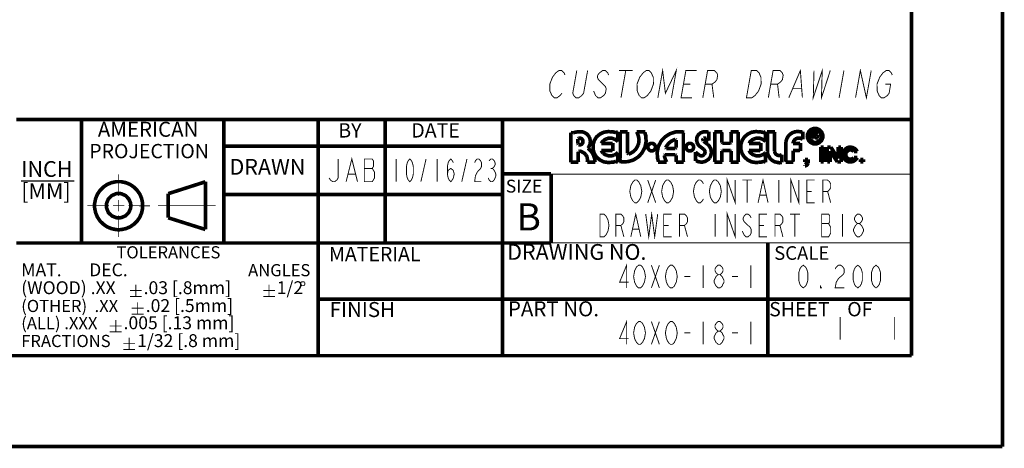
# Model space of a CAD drawing. Units: millimetres. Extents: x 0 to 432, y 0 to 280.
# Drawn here: x 294 to 432, y 0 to 60 of the extents above; entities that cross this region are included whole.
import ezdxf

# ---------------------------------------------------------------- set-up
doc = ezdxf.new("R2010")
doc.units = ezdxf.units.MM
doc.layers.add('P', color=7, linetype='Continuous')
doc.layers.add('T', color=7, linetype='Continuous')

msp = doc.modelspace()

# ---------------------------------------------------------------- linework, layer by layer
at = {"layer": 'P'}
for points, const_width in [([(431.8, 279.4), (431.8, 0)], 0.508), ([(419.1, 266.7), (419.1, 12.7)], 0.508), ([(370.24, 49.389), (369.993, 49.071), (369.552, 48.754), (369.164, 48.754), (368.847, 49.071), (368.706, 49.389), (368.565, 49.706), (368.547, 50.659), (368.917, 51.611), (369.147, 51.929), (369.394, 52.246), (369.835, 52.564), (370.223, 52.564), (370.54, 52.246), (370.681, 51.929)], 0.127), ([(373.839, 52.564), (373.274, 49.389), (373.027, 49.071), (372.604, 48.754), (372.216, 48.754), (371.898, 49.071), (371.757, 49.389), (372.322, 52.564)], 0.127), ([(376.767, 51.929), (376.643, 52.246), (376.308, 52.564), (375.938, 52.564), (375.497, 52.246), (375.25, 51.929), (375.197, 51.611), (375.338, 51.294), (375.655, 50.976), (375.973, 50.659), (376.308, 50.341), (376.432, 50.024), (376.326, 49.389), (376.079, 49.071), (375.638, 48.754), (375.267, 48.754), (374.932, 49.071), (374.809, 49.389), (374.668, 49.706)], 0.127), ([(378.213, 52.564), (380.118, 52.564)], 0.127), ([(379.166, 52.564), (378.495, 48.754)], 0.127), ([(382.429, 49.389), (382.182, 49.071), (381.741, 48.754), (381.353, 48.754), (381.035, 49.071), (380.894, 49.389), (380.771, 49.706), (380.735, 50.659), (381.106, 51.611), (381.353, 51.929), (381.6, 52.246), (382.023, 52.564), (382.411, 52.564), (382.729, 52.246), (382.87, 51.929), (383.011, 51.611), (383.028, 50.659), (382.676, 49.706), (382.429, 49.389)], 0.127), ([(383.646, 48.754), (384.316, 52.564), (384.704, 49.389), (386.221, 52.564), (385.551, 48.754)], 0.127), ([(388.408, 48.754), (386.891, 48.754), (387.562, 52.564), (389.079, 52.564)], 0.127), ([(389.925, 48.754), (390.596, 52.564), (391.548, 52.564), (391.883, 52.246), (392.007, 51.929), (391.901, 51.294), (391.654, 50.976), (391.213, 50.659), (390.26, 50.659)], 0.127), ([(396.699, 52.564), (397.457, 52.564), (397.792, 52.246), (397.916, 51.929), (398.057, 51.611), (398.074, 50.659), (397.722, 49.706), (397.475, 49.389), (397.228, 49.071), (396.787, 48.754), (396.028, 48.754), (396.699, 52.564)], 0.127), ([(399.08, 48.754), (399.75, 52.564), (400.703, 52.564), (401.02, 52.246), (401.161, 51.929), (401.055, 51.294), (400.808, 50.976), (400.368, 50.659), (399.415, 50.659)], 0.127), ([(401.937, 48.754), (403.56, 52.564), (403.842, 48.754)], 0.127), ([(405.465, 52.564), (405.359, 48.754), (406.612, 52.564), (406.506, 48.754), (407.741, 52.564)], 0.127), ([(409.646, 52.564), (408.975, 48.754)], 0.127), ([(411.268, 48.754), (411.939, 52.564), (412.785, 48.754), (413.456, 52.564)], 0.127), ([(415.413, 50.659), (416.172, 50.659), (415.96, 49.389), (415.713, 49.071), (415.272, 48.754), (414.884, 48.754), (414.567, 49.071), (414.426, 49.389), (414.285, 49.706), (414.267, 50.659), (414.637, 51.611), (414.867, 51.929), (415.114, 52.246), (415.555, 52.564), (415.943, 52.564), (416.26, 52.246), (416.401, 51.929)], 0.127), ([(387.227, 50.659), (388.179, 50.659)], 0.127), ([(391.213, 50.659), (391.46, 48.754)], 0.127), ([(400.368, 50.659), (400.597, 48.754)], 0.127), ([(402.537, 50.024), (403.684, 50.024)], 0.127), ([(419.1, 45.738), (294.023, 45.738)], 0.508), ([(303.107, 28.452), (303.107, 45.738)], 0.508), ([(323.021, 28.452), (323.021, 45.738)], 0.508), ([(336.197, 12.7), (336.197, 45.738)], 0.508), ([(345.563, 28.452), (345.563, 45.738)], 0.508), ([(361.95, 45.738), (361.95, 12.7)], 0.508), ([(371.793, 43.833), (371.475, 43.886)], 0.508), ([(371.475, 43.886), (371.475, 39.74)], 0.508), ([(372.798, 44.009), (372.533, 44.009), (372.039, 43.921), (371.793, 43.833)], 0.508), ([(372.798, 44.009), (373.01, 44.009), (373.38, 43.903), (373.733, 43.692), (373.997, 43.392), (374.086, 43.215)], 0.508), ([(377.014, 44.009), (376.696, 44.027), (376.096, 43.938), (375.55, 43.674), (375.091, 43.286), (374.915, 43.021), (374.756, 42.757), (374.597, 42.175), (374.597, 41.575), (374.756, 40.975), (374.915, 40.711), (375.091, 40.464), (375.55, 40.058), (376.096, 39.793), (376.696, 39.705), (377.014, 39.723)], 0.508), ([(377.807, 43.886), (377.419, 43.974), (377.014, 44.009)], 0.508), ([(378.072, 44.009), (377.807, 43.886)], 0.508), ([(378.072, 42.633), (378.072, 44.009)], 0.508), ([(379.448, 43.991), (378.372, 43.991)], 0.508), ([(378.372, 43.991), (378.407, 43.85)], 0.508), ([(378.407, 43.85), (378.407, 40.305)], 0.508), ([(379.413, 43.85), (379.448, 43.991)], 0.508), ([(379.413, 40.993), (379.413, 43.85)], 0.508), ([(381.917, 43.991), (380.665, 43.991)], 0.508), ([(380.665, 43.991), (380.788, 43.78), (380.947, 43.339), (381.018, 42.863), (380.965, 42.386), (380.894, 42.157)], 0.508), ([(381.847, 43.815), (381.97, 43.427), (382.005, 42.616), (381.847, 41.839), (381.476, 41.116), (381.212, 40.799)], 0.508), ([(381.847, 43.815), (381.917, 43.991)], 0.508), ([(387.332, 43.938), (386.927, 44.009), (386.115, 43.974), (385.339, 43.727), (384.651, 43.286), (384.351, 42.986), (384.087, 42.668), (383.716, 41.945), (383.558, 41.152), (383.593, 40.34), (383.716, 39.934)], 0.508), ([(387.209, 43.833), (387.332, 43.938)], 0.508), ([(387.209, 39.864), (387.209, 43.833)], 0.508), ([(390.596, 43.956), (390.384, 44.009), (389.996, 43.991), (389.625, 43.85), (389.308, 43.586), (389.202, 43.409), (389.114, 43.233), (389.061, 42.827), (389.149, 42.439), (389.343, 42.104), (389.502, 41.963)], 0.508), ([(390.772, 44.009), (390.596, 43.956)], 0.508), ([(390.772, 42.757), (390.772, 44.009)], 0.508), ([(391.548, 44.009), (392.642, 44.009)], 0.508), ([(391.601, 43.903), (391.548, 44.009)], 0.508), ([(391.601, 39.864), (391.601, 43.903)], 0.508), ([(392.642, 44.009), (392.589, 43.903)], 0.508), ([(392.589, 43.903), (392.589, 42.457)], 0.508), ([(393.841, 44.009), (394.917, 44.009)], 0.508), ([(393.876, 43.903), (393.841, 44.009)], 0.508), ([(393.876, 42.457), (393.876, 43.903)], 0.508), ([(394.917, 44.009), (394.882, 43.903)], 0.508), ([(394.882, 43.903), (394.882, 39.864)], 0.508), ([(397.651, 44.009), (397.351, 44.027), (396.752, 43.938), (396.205, 43.674), (395.746, 43.286), (395.57, 43.021), (395.411, 42.757), (395.235, 42.175), (395.235, 41.575), (395.411, 40.975), (395.57, 40.711), (395.746, 40.464), (396.205, 40.058), (396.752, 39.793), (397.351, 39.705), (397.651, 39.723)], 0.508), ([(398.463, 43.886), (398.074, 43.974), (397.651, 44.009)], 0.508), ([(398.709, 44.009), (398.463, 43.886)], 0.508), ([(398.709, 42.633), (398.709, 44.009)], 0.508), ([(399.997, 44.009), (398.921, 44.009)], 0.508), ([(398.921, 44.009), (398.956, 43.921)], 0.508), ([(398.956, 43.921), (398.956, 41.204)], 0.508), ([(399.962, 43.886), (399.997, 44.009)], 0.508), ([(399.962, 41.257), (399.962, 43.886)], 0.508), ([(403.701, 43.956), (403.507, 44.009), (403.154, 44.044), (402.784, 43.991), (402.449, 43.868), (402.29, 43.762), (402.131, 43.656), (401.884, 43.409), (401.69, 43.092), (401.567, 42.739), (401.549, 42.563)], 0.508), ([(403.895, 44.027), (403.701, 43.956)], 0.508), ([(403.895, 42.951), (403.895, 44.027)], 0.508), ([(406.7, 43.392), (406.682, 43.603), (406.523, 43.991), (406.224, 44.291), (405.836, 44.45), (405.624, 44.468), (405.395, 44.45), (405.007, 44.291), (404.724, 43.991), (404.548, 43.603), (404.53, 43.392), (404.548, 43.162), (404.724, 42.774), (405.007, 42.492), (405.395, 42.316), (405.624, 42.316), (405.836, 42.316), (406.224, 42.492), (406.523, 42.774), (406.682, 43.162), (406.7, 43.392)], 0.508), ([(406.488, 43.392), (406.471, 43.568), (406.347, 43.886), (406.1, 44.115), (405.8, 44.256), (405.624, 44.256), (405.448, 44.256), (405.13, 44.115), (404.883, 43.886), (404.76, 43.568), (404.742, 43.392), (404.76, 43.215), (404.883, 42.898), (405.13, 42.668), (405.448, 42.527), (405.624, 42.51), (405.8, 42.527), (406.1, 42.668), (406.347, 42.898), (406.471, 43.215), (406.488, 43.392)], 0.508), ([(405.73, 43.833), (405.253, 43.833)], 0.508), ([(405.253, 43.833), (405.253, 43.021)], 0.508), ([(405.73, 43.833), (405.853, 43.797), (405.924, 43.744), (405.977, 43.656)], 0.508), ([(372.463, 42.316), (372.463, 42.968)], 0.508), ([(372.569, 43.109), (372.48, 43.039)], 0.508), ([(372.569, 43.109), (372.657, 43.127), (372.798, 43.109), (372.939, 43.074), (373.045, 42.986), (373.098, 42.915)], 0.508), ([(373.098, 42.915), (373.133, 42.863), (373.186, 42.721), (373.186, 42.563), (373.133, 42.422), (373.098, 42.369)], 0.508), ([(374.086, 43.215), (374.156, 43.021), (374.227, 42.616), (374.156, 42.228), (373.997, 41.857), (373.874, 41.698)], 0.508), ([(376.026, 42.739), (375.867, 42.58), (375.744, 42.369)], 0.508), ([(376.467, 43.004), (376.22, 42.898), (376.026, 42.739)], 0.508), ([(377.508, 43.004), (377.243, 43.092), (376.714, 43.092), (376.467, 43.004)], 0.508), ([(377.366, 42.422), (377.225, 42.369)], 0.508), ([(377.366, 41.31), (377.366, 42.422)], 0.508), ([(377.948, 42.739), (377.737, 42.898), (377.508, 43.004)], 0.508), ([(378.072, 42.633), (378.001, 42.686), (377.948, 42.739)], 0.508), ([(386.115, 42.933), (385.886, 42.863), (385.48, 42.651), (385.128, 42.351), (384.845, 41.981), (384.739, 41.769)], 0.508), ([(386.203, 42.863), (386.115, 42.933)], 0.508), ([(386.203, 41.769), (386.203, 42.863)], 0.508), ([(390.013, 43.039), (389.943, 42.915), (389.961, 42.81), (389.996, 42.721)], 0.508), ([(390.596, 42.263), (390.031, 42.686)], 0.508), ([(390.366, 43.074), (390.225, 43.127), (390.137, 43.127), (390.049, 43.092)], 0.508), ([(390.366, 43.074), (390.772, 42.757)], 0.508), ([(392.589, 42.457), (392.659, 42.386)], 0.508), ([(393.806, 42.386), (393.876, 42.457)], 0.508), ([(396.681, 42.739), (396.505, 42.58), (396.399, 42.369)], 0.508), ([(397.104, 43.004), (396.875, 42.898), (396.681, 42.739)], 0.508), ([(398.163, 43.004), (397.898, 43.092), (397.369, 43.092), (397.104, 43.004)], 0.508), ([(398.022, 42.422), (397.88, 42.369)], 0.508), ([(398.022, 41.31), (398.022, 42.422)], 0.508), ([(398.586, 42.739), (398.392, 42.898), (398.163, 43.004)], 0.508), ([(398.709, 42.633), (398.657, 42.686), (398.586, 42.739)], 0.508), ([(401.549, 42.563), (401.549, 39.882)], 0.508), ([(403.895, 42.951), (403.807, 43.004), (403.595, 43.092), (403.384, 43.127), (403.154, 43.109), (403.049, 43.057), (402.943, 43.021), (402.766, 42.88), (402.625, 42.704), (402.555, 42.492), (402.537, 42.369)], 0.508), ([(403.56, 42.422), (403.437, 42.369)], 0.508), ([(403.56, 41.328), (403.56, 42.422)], 0.508), ([(405.253, 43.021), (405.377, 43.021)], 0.508), ([(405.73, 43.692), (405.377, 43.692)], 0.508), ([(405.377, 43.692), (405.377, 43.427)], 0.508), ([(405.377, 43.427), (405.73, 43.427)], 0.508), ([(405.377, 43.303), (405.659, 43.303)], 0.508), ([(405.377, 43.021), (405.377, 43.303)], 0.508), ([(405.659, 43.303), (405.836, 43.021)], 0.508), ([(405.73, 43.692), (405.783, 43.674), (405.836, 43.586)], 0.508), ([(405.836, 43.568), (405.818, 43.498), (405.747, 43.445)], 0.508), ([(405.994, 43.021), (405.8, 43.321)], 0.508), ([(405.836, 43.021), (405.994, 43.021)], 0.508), ([(405.994, 43.621), (405.977, 43.48), (405.924, 43.392), (405.853, 43.339)], 0.508), ([(361.95, 41.998), (323.021, 41.998)], 0.508), ([(336.197, 35.243), (336.197, 41.998)], 0.127), ([(336.197, 41.998), (345.563, 41.998)], 0.127), ([(345.563, 35.243), (345.563, 41.998)], 0.127), ([(345.563, 35.243), (345.563, 41.998)], 0.127), ([(345.563, 41.998), (361.95, 41.998)], 0.127), ([(361.95, 35.243), (361.95, 41.998)], 0.127), ([(372.463, 42.316), (372.516, 42.21)], 0.508), ([(372.533, 41.257), (372.498, 41.187)], 0.508), ([(372.498, 39.97), (372.498, 41.152)], 0.508), ([(373.098, 42.369), (373.045, 42.298), (372.939, 42.21), (372.798, 42.175), (372.657, 42.157), (372.569, 42.175)], 0.508), ([(372.639, 41.293), (372.569, 41.275)], 0.508), ([(372.639, 41.293), (372.921, 41.257), (373.398, 40.993), (373.574, 40.781)], 0.508), ([(374.844, 39.934), (374.826, 40.199), (374.668, 40.693), (374.421, 41.152), (374.068, 41.54), (373.874, 41.698)], 0.508), ([(377.225, 42.369), (375.744, 42.369)], 0.508), ([(375.744, 41.381), (377.225, 41.381)], 0.508), ([(375.744, 41.381), (375.867, 41.169), (376.026, 40.993)], 0.508), ([(377.225, 41.381), (377.366, 41.31)], 0.508), ([(377.948, 40.993), (378.001, 41.046), (378.072, 41.099)], 0.508), ([(378.072, 39.723), (378.072, 41.099)], 0.508), ([(380.894, 42.157), (380.788, 41.928), (380.541, 41.522), (380.189, 41.204), (379.783, 40.958), (379.554, 40.869)], 0.508), ([(383.311, 41.857), (383.311, 41.963), (383.223, 42.157), (383.081, 42.298), (382.887, 42.386), (382.782, 42.386), (382.676, 42.386), (382.482, 42.298), (382.341, 42.157), (382.252, 41.963), (382.252, 41.857), (382.252, 41.751), (382.341, 41.557), (382.482, 41.416), (382.676, 41.328), (382.782, 41.328), (382.887, 41.328), (383.081, 41.416), (383.223, 41.557), (383.311, 41.751), (383.311, 41.857)], 0.508), ([(384.739, 41.769), (384.81, 41.663)], 0.508), ([(384.81, 41.663), (386.098, 41.663)], 0.508), ([(386.098, 41.663), (386.203, 41.769)], 0.508), ([(388.655, 41.857), (388.638, 41.963), (388.567, 42.157), (388.408, 42.298), (388.232, 42.386), (388.108, 42.386), (388.003, 42.386), (387.809, 42.298), (387.668, 42.157), (387.597, 41.963), (387.579, 41.857), (387.597, 41.751), (387.668, 41.557), (387.809, 41.416), (388.003, 41.328), (388.108, 41.328), (388.232, 41.328), (388.408, 41.416), (388.567, 41.557), (388.638, 41.751), (388.655, 41.857)], 0.508), ([(389.414, 40.746), (388.902, 41.152)], 0.508), ([(388.902, 41.152), (388.902, 39.899)], 0.508), ([(389.484, 41.981), (390.049, 41.557)], 0.508), ([(390.049, 41.557), (390.119, 41.487), (390.225, 41.31), (390.243, 41.116), (390.19, 40.922), (390.137, 40.834)], 0.508), ([(390.596, 42.263), (390.79, 42.069), (391.054, 41.628), (391.142, 41.116), (391.019, 40.605), (390.895, 40.358)], 0.508), ([(392.659, 41.381), (392.589, 41.31)], 0.508), ([(392.589, 41.31), (392.589, 39.864)], 0.508), ([(392.659, 42.386), (393.806, 42.386)], 0.508), ([(393.806, 41.381), (392.659, 41.381)], 0.508), ([(393.876, 41.31), (393.806, 41.381)], 0.508), ([(393.876, 39.864), (393.876, 41.31)], 0.508), ([(397.88, 42.369), (396.399, 42.369)], 0.508), ([(396.399, 41.381), (397.88, 41.381)], 0.508), ([(396.399, 41.381), (396.505, 41.169), (396.681, 40.993)], 0.508), ([(397.88, 41.381), (398.022, 41.31)], 0.508), ([(398.586, 40.993), (398.657, 41.046), (398.709, 41.099)], 0.508), ([(398.709, 39.723), (398.709, 41.099)], 0.508), ([(398.956, 41.204), (399.009, 40.852), (399.344, 40.234), (399.627, 40.005), (399.927, 39.811), (400.614, 39.67), (400.967, 39.723)], 0.508), ([(399.962, 41.257), (399.979, 41.169), (400.032, 41.028), (400.121, 40.887), (400.262, 40.781), (400.332, 40.746), (400.403, 40.711), (400.579, 40.675), (400.738, 40.693), (400.897, 40.763), (400.967, 40.799)], 0.508), ([(403.437, 42.369), (402.537, 42.369)], 0.508), ([(402.537, 41.381), (403.437, 41.381)], 0.508), ([(402.537, 39.882), (402.537, 41.381)], 0.508), ([(403.437, 41.381), (403.56, 41.328)], 0.508), ([(406.418, 41.857), (406.806, 41.857)], 0.508), ([(406.418, 39.776), (406.418, 41.857)], 0.508), ([(406.806, 41.857), (406.806, 39.776)], 0.508), ([(407.317, 41.857), (407.811, 41.857)], 0.508), ([(407.317, 39.776), (407.317, 41.857)], 0.508), ([(408.728, 39.776), (407.705, 41.328)], 0.508), ([(407.705, 41.328), (407.705, 39.776)], 0.508), ([(407.811, 41.857), (408.852, 40.252)], 0.508), ([(408.852, 41.857), (409.258, 41.857)], 0.508), ([(408.852, 40.252), (408.852, 41.857)], 0.508), ([(409.258, 41.857), (409.258, 39.776)], 0.508), ([(411.498, 41.24), (411.409, 41.398), (411.163, 41.645), (410.863, 41.804), (410.51, 41.857), (410.333, 41.839), (410.157, 41.787), (409.857, 41.593), (409.628, 41.328), (409.522, 40.993), (409.504, 40.816), (409.522, 40.64), (409.628, 40.305), (409.857, 40.04), (410.157, 39.846), (410.333, 39.793), (410.51, 39.776), (410.863, 39.829), (411.163, 39.987), (411.409, 40.234), (411.498, 40.393)], 0.508), ([(411.039, 41.24), (410.968, 41.31), (410.792, 41.416), (410.616, 41.469), (410.422, 41.451), (410.316, 41.416), (410.228, 41.381), (410.069, 41.257), (409.963, 41.099), (409.91, 40.922), (409.893, 40.816), (409.91, 40.711), (409.963, 40.534), (410.069, 40.375), (410.228, 40.252), (410.316, 40.217), (410.422, 40.181), (410.616, 40.181), (410.792, 40.217), (410.968, 40.323), (411.039, 40.393)], 0.508), ([(411.039, 41.24), (411.498, 41.24)], 0.508), ([(338.984, 40.199), (338.984, 37.553), (338.825, 37.289), (338.508, 37.024), (338.19, 37.024), (337.873, 37.289), (337.714, 37.553)], 0.127), ([(340.095, 37.024), (340.889, 40.199), (341.683, 37.024)], 0.127), ([(342.635, 40.199), (342.635, 37.024), (343.747, 37.024), (343.905, 37.289), (344.064, 37.553), (344.064, 38.347), (343.905, 38.612), (343.747, 38.876), (343.905, 39.141), (343.905, 39.934), (343.747, 40.199), (342.635, 40.199)], 0.127), ([(347.098, 40.199), (347.098, 37.024)], 0.127), ([(349.003, 37.024), (348.756, 37.289), (348.633, 37.553), (348.527, 38.082), (348.527, 39.141), (348.633, 39.67), (348.756, 39.934), (349.003, 40.199), (349.232, 39.934), (349.356, 39.67), (349.479, 39.141), (349.479, 38.082), (349.356, 37.553), (349.232, 37.289), (349.003, 37.024)], 0.127), ([(350.538, 37.024), (351.261, 40.199)], 0.127), ([(352.813, 40.199), (352.813, 37.024)], 0.127), ([(354.242, 38.082), (354.348, 38.612), (354.718, 38.876), (355.071, 38.612), (355.194, 38.082), (355.071, 37.553), (354.947, 37.289), (354.718, 37.024), (354.471, 37.289), (354.348, 37.553), (354.242, 38.082), (354.242, 39.141), (354.348, 39.67), (354.471, 39.934), (354.718, 40.199), (354.947, 39.934), (355.071, 39.67)], 0.127), ([(356.253, 37.024), (356.976, 40.199)], 0.127), ([(358.052, 39.67), (358.158, 39.934), (358.405, 40.199), (358.634, 40.199), (358.881, 39.934), (359.004, 39.67), (359.004, 39.141), (358.881, 38.876), (358.634, 38.612), (358.405, 38.347), (358.158, 37.818), (358.052, 37.024), (359.004, 37.024)], 0.127), ([(360.063, 39.934), (360.31, 40.199), (360.539, 40.199), (360.786, 39.934), (360.909, 39.67), (360.909, 39.405), (360.786, 39.141), (360.539, 38.876), (360.786, 38.612), (360.909, 38.347), (361.015, 38.082), (361.015, 37.818), (360.909, 37.553), (360.786, 37.289), (360.539, 37.024), (360.31, 37.024), (360.063, 37.289), (359.957, 37.553)], 0.127), ([(371.475, 39.74), (372.551, 39.74)], 0.508), ([(372.551, 39.74), (372.498, 39.97)], 0.508), ([(373.574, 40.781), (373.733, 40.552), (373.839, 40.005), (373.786, 39.74)], 0.508), ([(373.786, 39.74), (374.915, 39.74)], 0.508), ([(374.915, 39.74), (374.844, 39.934)], 0.508), ([(376.026, 40.993), (376.22, 40.834), (376.467, 40.728)], 0.508), ([(376.467, 40.728), (376.714, 40.658), (377.243, 40.658), (377.508, 40.728)], 0.508), ([(377.014, 39.723), (377.419, 39.758), (377.807, 39.864)], 0.508), ([(377.508, 40.728), (377.737, 40.834), (377.948, 40.993)], 0.508), ([(377.807, 39.864), (378.072, 39.723)], 0.508), ([(381.212, 40.799), (380.929, 40.499), (380.242, 40.058), (379.483, 39.829), (378.689, 39.793), (378.284, 39.864)], 0.508), ([(378.407, 40.305), (378.284, 39.864)], 0.508), ([(379.554, 40.869), (379.413, 40.993)], 0.508), ([(383.716, 39.934), (383.646, 39.758)], 0.508), ([(383.646, 39.758), (384.881, 39.758)], 0.508), ([(384.563, 40.711), (384.669, 40.799)], 0.508), ([(384.563, 40.711), (384.598, 40.464), (384.757, 39.987), (384.881, 39.758)], 0.508), ([(384.669, 40.799), (386.098, 40.799)], 0.508), ([(386.098, 40.799), (386.203, 40.711)], 0.508), ([(386.203, 39.846), (386.168, 39.74)], 0.508), ([(386.168, 39.74), (387.244, 39.74)], 0.508), ([(386.203, 40.711), (386.203, 39.846)], 0.508), ([(387.244, 39.74), (387.209, 39.864)], 0.508), ([(388.902, 39.899), (389.026, 39.952)], 0.508), ([(390.895, 40.358), (390.719, 40.146), (390.278, 39.864), (389.784, 39.74), (389.273, 39.829), (389.026, 39.952)], 0.508), ([(390.137, 40.834), (390.066, 40.763), (389.89, 40.658), (389.696, 40.64), (389.502, 40.693), (389.414, 40.746)], 0.508), ([(391.548, 39.74), (391.601, 39.864)], 0.508), ([(392.642, 39.74), (391.548, 39.74)], 0.508), ([(392.589, 39.864), (392.642, 39.74)], 0.508), ([(393.841, 39.74), (393.876, 39.864)], 0.508), ([(394.917, 39.74), (393.841, 39.74)], 0.508), ([(394.882, 39.864), (394.917, 39.74)], 0.508), ([(396.681, 40.993), (396.875, 40.834), (397.104, 40.728)], 0.508), ([(397.104, 40.728), (397.369, 40.658), (397.898, 40.658), (398.163, 40.728)], 0.508), ([(397.651, 39.723), (398.074, 39.758), (398.463, 39.864)], 0.508), ([(398.163, 40.728), (398.392, 40.834), (398.586, 40.993)], 0.508), ([(398.463, 39.864), (398.709, 39.723)], 0.508), ([(400.967, 39.723), (400.967, 40.799)], 0.508), ([(401.549, 39.882), (401.496, 39.758)], 0.508), ([(401.496, 39.758), (402.59, 39.758)], 0.508), ([(402.59, 39.758), (402.537, 39.882)], 0.508), ([(404.195, 40.146), (404.636, 40.146)], 0.508), ([(404.195, 39.776), (404.195, 40.146)], 0.508), ([(404.424, 39.776), (404.195, 39.776)], 0.508), ([(404.424, 39.776), (404.424, 39.564)], 0.508), ([(404.636, 40.146), (404.636, 39.67)], 0.508), ([(404.636, 39.599), (404.636, 39.67)], 0.508), ([(406.806, 39.776), (406.418, 39.776)], 0.508), ([(407.705, 39.776), (407.317, 39.776)], 0.508), ([(409.258, 39.776), (408.728, 39.776)], 0.508), ([(411.498, 40.393), (411.039, 40.393)], 0.508), ([(411.956, 40.146), (412.38, 40.146)], 0.508), ([(411.956, 39.776), (411.956, 40.146)], 0.508), ([(411.956, 40.128), (412.38, 40.128)], 0.508), ([(411.956, 39.811), (412.38, 39.811)], 0.508), ([(412.38, 39.776), (411.956, 39.776)], 0.508), ([(412.38, 40.146), (412.38, 39.776)], 0.508), ([(342.635, 38.876), (343.747, 38.876)], 0.127), ([(360.31, 38.876), (360.539, 38.876)], 0.127), ([(404.195, 39.247), (404.178, 39.335)], 0.508), ([(404.195, 39.247), (404.283, 39.247), (404.407, 39.299), (404.53, 39.405), (404.601, 39.529), (404.636, 39.599)], 0.508), ([(404.389, 39.511), (404.248, 39.37)], 0.508), ([(311.662, 33.673), (311.662, 34.008), (311.52, 34.678), (311.273, 35.278), (310.903, 35.807), (310.444, 36.266), (309.915, 36.636), (309.316, 36.883), (308.645, 37.024), (308.31, 37.024), (307.957, 37.024), (307.305, 36.883), (306.705, 36.636), (306.176, 36.266), (305.717, 35.807), (305.347, 35.278), (305.1, 34.678), (304.959, 34.008), (304.941, 33.673), (304.959, 33.32), (305.1, 32.667), (305.347, 32.068), (305.717, 31.521), (306.176, 31.08), (306.705, 30.709), (307.305, 30.462), (307.957, 30.321), (308.31, 30.304), (308.645, 30.321), (309.316, 30.462), (309.915, 30.709), (310.444, 31.08), (310.903, 31.521), (311.273, 32.068), (311.52, 32.667), (311.662, 33.32), (311.662, 33.673)], 0.508), ([(308.31, 35.031), (308.31, 38.047)], 0.127), ([(315.242, 35.348), (320.428, 37.006)], 0.508), ([(320.428, 37.006), (320.428, 30.339)], 0.508), ([(340.413, 38.082), (341.365, 38.082)], 0.127), ([(368.723, 38.118), (361.95, 38.118)], 0.508), ([(368.723, 38.118), (368.723, 28.469)], 0.508), ([(368.723, 28.469), (368.723, 38.082)], 0.127), ([(368.723, 38.082), (419.082, 38.082)], 0.127), ([(381.123, 34.608), (380.982, 34.343), (380.7, 34.078), (380.418, 34.078), (380.153, 34.343), (380.012, 34.608), (379.871, 34.872), (379.73, 35.666), (379.871, 36.46), (380.012, 36.724), (380.153, 36.989), (380.418, 37.253), (380.7, 37.253), (380.982, 36.989), (381.123, 36.724), (381.265, 36.46), (381.406, 35.666), (381.265, 34.872), (381.123, 34.608)], 0.127), ([(382.235, 37.253), (383.346, 34.078)], 0.127), ([(382.235, 34.078), (383.346, 37.253)], 0.127), ([(385.568, 34.608), (385.427, 34.343), (385.145, 34.078), (384.863, 34.078), (384.598, 34.343), (384.457, 34.608), (384.316, 34.872), (384.175, 35.666), (384.316, 36.46), (384.457, 36.724), (384.598, 36.989), (384.863, 37.253), (385.145, 37.253), (385.427, 36.989), (385.568, 36.724), (385.71, 36.46), (385.851, 35.666), (385.71, 34.872), (385.568, 34.608)], 0.127), ([(390.013, 34.608), (389.872, 34.343), (389.59, 34.078), (389.308, 34.078), (389.043, 34.343), (388.902, 34.608), (388.761, 34.872), (388.62, 35.666), (388.761, 36.46), (388.902, 36.724), (389.043, 36.989), (389.308, 37.253), (389.59, 37.253), (389.872, 36.989), (390.013, 36.724)], 0.127), ([(392.236, 34.608), (392.095, 34.343), (391.813, 34.078), (391.53, 34.078), (391.266, 34.343), (391.125, 34.608), (390.984, 34.872), (390.843, 35.666), (390.984, 36.46), (391.125, 36.724), (391.266, 36.989), (391.53, 37.253), (391.813, 37.253), (392.095, 36.989), (392.236, 36.724), (392.377, 36.46), (392.518, 35.666), (392.377, 34.872), (392.236, 34.608)], 0.127), ([(393.347, 34.078), (393.347, 37.253), (394.458, 34.078), (394.458, 37.253)], 0.127), ([(395.429, 37.253), (396.822, 37.253)], 0.127), ([(396.117, 37.253), (396.117, 34.078)], 0.127), ([(397.651, 34.078), (398.339, 37.253), (399.045, 34.078)], 0.127), ([(400.562, 37.253), (400.562, 34.078)], 0.127), ([(402.237, 34.078), (402.237, 37.253), (403.348, 34.078), (403.348, 37.253)], 0.127), ([(405.571, 34.078), (404.46, 34.078), (404.46, 37.253), (405.571, 37.253)], 0.127), ([(406.682, 34.078), (406.682, 37.253), (407.37, 37.253), (407.652, 36.989), (407.793, 36.724), (407.793, 36.195), (407.652, 35.93), (407.37, 35.666), (406.682, 35.666)], 0.127), ([(419.082, 28.469), (419.082, 38.082)], 0.127), ([(310.003, 33.673), (309.986, 34.025), (309.721, 34.625), (309.263, 35.084), (308.663, 35.348), (308.31, 35.366), (307.957, 35.348), (307.358, 35.084), (306.881, 34.625), (306.634, 34.025), (306.599, 33.673), (306.634, 33.32), (306.881, 32.703), (307.358, 32.244), (307.957, 31.997), (308.31, 31.962), (308.663, 31.997), (309.263, 32.244), (309.721, 32.703), (309.986, 33.32), (310.003, 33.673)], 0.508), ([(308.31, 32.879), (308.31, 34.466)], 0.127), ([(315.242, 35.348), (315.242, 31.979)], 0.508), ([(361.95, 35.243), (323.021, 35.243)], 0.508), ([(336.197, 35.243), (345.563, 35.243)], 0.127), ([(345.563, 35.243), (361.95, 35.243)], 0.127), ([(397.933, 35.137), (398.762, 35.137)], 0.127), ([(404.46, 35.666), (405.148, 35.666)], 0.127), ([(407.37, 35.666), (407.793, 34.078)], 0.127), ([(306.952, 33.673), (303.918, 33.673)], 0.127), ([(307.516, 33.673), (309.104, 33.673)], 0.127), ([(309.668, 33.673), (312.685, 33.655)], 0.127), ([(313.813, 33.673), (321.874, 33.673)], 0.127), ([(308.31, 32.314), (308.31, 29.281)], 0.127), ([(315.242, 31.979), (320.428, 30.339)], 0.508), ([(375.567, 32.491), (376.114, 32.491), (376.396, 32.226), (376.537, 31.962), (376.678, 31.697), (376.82, 30.903), (376.678, 30.11), (376.537, 29.845), (376.396, 29.58), (376.114, 29.316), (375.567, 29.316), (375.567, 32.491)], 0.127), ([(377.79, 29.316), (377.79, 32.491), (378.478, 32.491), (378.76, 32.226), (378.901, 31.962), (378.901, 31.433), (378.76, 31.168), (378.478, 30.903), (377.79, 30.903)], 0.127), ([(379.871, 29.316), (380.559, 32.491), (381.265, 29.316)], 0.127), ([(381.953, 32.491), (382.376, 29.316), (382.782, 32.491), (383.205, 29.316), (383.628, 32.491)], 0.127), ([(385.568, 29.316), (384.457, 29.316), (384.457, 32.491), (385.568, 32.491)], 0.127), ([(386.68, 29.316), (386.68, 32.491), (387.368, 32.491), (387.65, 32.226), (387.791, 31.962), (387.791, 31.433), (387.65, 31.168), (387.368, 30.903), (386.68, 30.903)], 0.127), ([(391.672, 32.491), (391.672, 29.316)], 0.127), ([(393.347, 29.316), (393.347, 32.491), (394.458, 29.316), (394.458, 32.491)], 0.127), ([(396.681, 31.962), (396.54, 32.226), (396.258, 32.491), (395.975, 32.491), (395.711, 32.226), (395.57, 31.962), (395.57, 31.697), (395.711, 31.433), (395.975, 31.168), (396.258, 30.903), (396.54, 30.639), (396.681, 30.374), (396.681, 29.845), (396.54, 29.58), (396.258, 29.316), (395.975, 29.316), (395.711, 29.58), (395.57, 29.845), (395.429, 30.11)], 0.127), ([(398.903, 29.316), (397.792, 29.316), (397.792, 32.491), (398.903, 32.491)], 0.127), ([(400.015, 29.316), (400.015, 32.491), (400.703, 32.491), (400.985, 32.226), (401.126, 31.962), (401.126, 31.433), (400.985, 31.168), (400.703, 30.903), (400.015, 30.903)], 0.127), ([(402.096, 32.491), (403.49, 32.491)], 0.127), ([(402.784, 32.491), (402.784, 29.316)], 0.127), ([(406.541, 32.491), (406.541, 29.316), (407.511, 29.316), (407.652, 29.58), (407.793, 29.845), (407.793, 30.639), (407.652, 30.903), (407.511, 31.168), (407.652, 31.433), (407.652, 32.226), (407.511, 32.491), (406.541, 32.491)], 0.127), ([(409.452, 32.491), (409.452, 29.316)], 0.127), ([(411.533, 31.168), (411.268, 31.433), (411.127, 31.697), (411.127, 31.962), (411.268, 32.226), (411.533, 32.491), (411.815, 32.491), (412.097, 32.226), (412.238, 31.962), (412.238, 31.697), (412.097, 31.433), (411.815, 31.168)], 0.127), ([(378.478, 30.903), (378.901, 29.316)], 0.127), ([(380.153, 30.374), (380.982, 30.374)], 0.127), ([(384.457, 30.903), (385.145, 30.903)], 0.127), ([(387.368, 30.903), (387.791, 29.316)], 0.127), ([(397.792, 30.903), (398.48, 30.903)], 0.127), ([(400.703, 30.903), (401.126, 29.316)], 0.127), ([(406.541, 31.168), (407.511, 31.168)], 0.127), ([(411.533, 29.316), (411.268, 29.58), (411.127, 29.845), (410.986, 30.11), (410.986, 30.374), (411.127, 30.639), (411.268, 30.903), (411.533, 31.168), (411.815, 31.168), (412.097, 30.903), (412.238, 30.639), (412.38, 30.374), (412.38, 30.11), (412.238, 29.845), (412.097, 29.58), (411.815, 29.316), (411.533, 29.316)], 0.127), ([(368.723, 28.452), (294.023, 28.452)], 0.508), ([(336.197, 20.585), (336.197, 28.452)], 0.127), ([(336.197, 28.452), (361.897, 28.452)], 0.127), ([(361.897, 20.585), (361.897, 28.452)], 0.127), ([(361.95, 20.585), (361.95, 28.452)], 0.127), ([(361.95, 28.452), (399.027, 28.452)], 0.127), ([(368.723, 28.469), (419.082, 28.469)], 0.127), ([(399.009, 28.452), (399.009, 12.7)], 0.508), ([(399.009, 20.585), (399.009, 28.452)], 0.127), ([(399.009, 28.452), (419.065, 28.452)], 0.127), ([(399.027, 20.585), (399.027, 28.452)], 0.127), ([(419.065, 20.585), (419.065, 28.452)], 0.127), ([(379.289, 22.172), (379.289, 25.347), (378.301, 22.966), (379.554, 22.966)], 0.127), ([(381.635, 22.701), (381.512, 22.437), (381.229, 22.172), (380.947, 22.172), (380.665, 22.437), (380.524, 22.701), (380.4, 22.966), (380.259, 23.76), (380.4, 24.553), (380.524, 24.818), (380.665, 25.083), (380.947, 25.347), (381.229, 25.347), (381.512, 25.083), (381.635, 24.818), (381.776, 24.553), (381.917, 23.76), (381.776, 22.966), (381.635, 22.701)], 0.127), ([(382.746, 25.347), (383.858, 22.172)], 0.127), ([(382.746, 22.172), (383.858, 25.347)], 0.127), ([(386.08, 22.701), (385.957, 22.437), (385.674, 22.172), (385.392, 22.172), (385.11, 22.437), (384.969, 22.701), (384.845, 22.966), (384.704, 23.76), (384.845, 24.553), (384.969, 24.818), (385.11, 25.083), (385.392, 25.347), (385.674, 25.347), (385.957, 25.083), (386.08, 24.818), (386.221, 24.553), (386.362, 23.76), (386.221, 22.966), (386.08, 22.701)], 0.127), ([(389.978, 25.347), (389.978, 22.172)], 0.127), ([(392.06, 24.024), (391.777, 24.289), (391.636, 24.553), (391.636, 24.818), (391.777, 25.083), (392.06, 25.347), (392.342, 25.347), (392.624, 25.083), (392.748, 24.818), (392.748, 24.553), (392.624, 24.289), (392.342, 24.024)], 0.127), ([(396.646, 25.347), (396.646, 22.172)], 0.127), ([(403.966, 22.172), (403.648, 22.437), (403.49, 22.701), (403.331, 23.23), (403.331, 24.289), (403.49, 24.818), (403.648, 25.083), (403.966, 25.347), (404.283, 25.083), (404.442, 24.818), (404.601, 24.289), (404.601, 23.23), (404.442, 22.701), (404.283, 22.437), (403.966, 22.172)], 0.127), ([(408.411, 24.818), (408.57, 25.083), (408.887, 25.347), (409.205, 25.347), (409.522, 25.083), (409.681, 24.818), (409.681, 24.289), (409.522, 24.024), (409.205, 23.76), (408.887, 23.495), (408.57, 22.966), (408.411, 22.172), (409.681, 22.172)], 0.127), ([(411.586, 22.172), (411.268, 22.437), (411.11, 22.701), (410.951, 23.23), (410.951, 24.289), (411.11, 24.818), (411.268, 25.083), (411.586, 25.347), (411.903, 25.083), (412.062, 24.818), (412.221, 24.289), (412.221, 23.23), (412.062, 22.701), (411.903, 22.437), (411.586, 22.172)], 0.127), ([(414.126, 22.172), (413.808, 22.437), (413.65, 22.701), (413.491, 23.23), (413.491, 24.289), (413.65, 24.818), (413.808, 25.083), (414.126, 25.347), (414.443, 25.083), (414.602, 24.818), (414.761, 24.289), (414.761, 23.23), (414.602, 22.701), (414.443, 22.437), (414.126, 22.172)], 0.127), ([(387.332, 23.76), (388.179, 23.76)], 0.127), ([(392.06, 22.172), (391.777, 22.437), (391.636, 22.701), (391.513, 22.966), (391.513, 23.23), (391.636, 23.495), (391.777, 23.76), (392.06, 24.024), (392.342, 24.024), (392.624, 23.76), (392.748, 23.495), (392.889, 23.23), (392.889, 22.966), (392.748, 22.701), (392.624, 22.437), (392.342, 22.172), (392.06, 22.172)], 0.127), ([(394, 23.76), (394.847, 23.76)], 0.127), ([(310.709, 22.631), (310.709, 20.973)], 0.127), ([(329.318, 22.631), (329.318, 20.973)], 0.127), ([(333.763, 22.895), (333.763, 22.631), (333.904, 22.49), (334.186, 22.49), (334.31, 22.631), (334.31, 22.895), (334.186, 23.036), (333.904, 23.036), (333.763, 22.895)], 0.127), ([(406.506, 22.172), (406.347, 22.172), (406.347, 22.437), (406.506, 22.172)], 0.127), ([(309.88, 21.802), (311.538, 21.802)], 0.127), ([(309.88, 20.973), (311.538, 20.973)], 0.127), ([(328.507, 21.802), (330.147, 21.802)], 0.127), ([(328.507, 20.973), (330.147, 20.973)], 0.127), ([(419.1, 20.585), (336.197, 20.585)], 0.508), ([(336.197, 20.585), (361.897, 20.585)], 0.127), ([(336.197, 12.7), (336.197, 20.585)], 0.127), ([(336.197, 20.585), (361.897, 20.585)], 0.127), ([(361.897, 12.7), (361.897, 20.585)], 0.127), ([(361.95, 20.585), (399.027, 20.585)], 0.127), ([(361.95, 12.7), (361.95, 20.585)], 0.127), ([(361.95, 20.585), (399.027, 20.585)], 0.127), ([(399.009, 20.585), (419.065, 20.585)], 0.127), ([(399.027, 12.7), (399.027, 20.585)], 0.127), ([(310.145, 19.332), (311.803, 19.332)], 0.127), ([(310.974, 20.144), (310.974, 18.503)], 0.127), ([(310.145, 18.503), (311.803, 18.503)], 0.127), ([(409.116, 18.115), (409.116, 14.94)], 0.127), ([(416.736, 18.115), (416.736, 14.94)], 0.127), ([(307.075, 16.845), (308.733, 16.845)], 0.127), ([(307.904, 17.674), (307.904, 16.016)], 0.127), ([(379.289, 14.288), (379.289, 17.463), (378.301, 15.081), (379.554, 15.081)], 0.127), ([(381.635, 14.817), (381.512, 14.552), (381.229, 14.288), (380.947, 14.288), (380.665, 14.552), (380.524, 14.817), (380.4, 15.081), (380.259, 15.875), (380.4, 16.669), (380.524, 16.933), (380.665, 17.198), (380.947, 17.463), (381.229, 17.463), (381.512, 17.198), (381.635, 16.933), (381.776, 16.669), (381.917, 15.875), (381.776, 15.081), (381.635, 14.817)], 0.127), ([(382.746, 17.463), (383.858, 14.288)], 0.127), ([(382.746, 14.288), (383.858, 17.463)], 0.127), ([(386.08, 14.817), (385.957, 14.552), (385.674, 14.288), (385.392, 14.288), (385.11, 14.552), (384.969, 14.817), (384.845, 15.081), (384.704, 15.875), (384.845, 16.669), (384.969, 16.933), (385.11, 17.198), (385.392, 17.463), (385.674, 17.463), (385.957, 17.198), (386.08, 16.933), (386.221, 16.669), (386.362, 15.875), (386.221, 15.081), (386.08, 14.817)], 0.127), ([(389.978, 17.463), (389.978, 14.288)], 0.127), ([(392.06, 16.14), (391.777, 16.404), (391.636, 16.669), (391.636, 16.933), (391.777, 17.198), (392.06, 17.463), (392.342, 17.463), (392.624, 17.198), (392.748, 16.933), (392.748, 16.669), (392.624, 16.404), (392.342, 16.14)], 0.127), ([(396.646, 17.463), (396.646, 14.288)], 0.127), ([(307.075, 16.016), (308.733, 16.016)], 0.127), ([(309.774, 15.205), (309.774, 13.547)], 0.127), ([(387.332, 15.875), (388.179, 15.875)], 0.127), ([(392.06, 14.288), (391.777, 14.552), (391.636, 14.817), (391.513, 15.081), (391.513, 15.346), (391.636, 15.61), (391.777, 15.875), (392.06, 16.14), (392.342, 16.14), (392.624, 15.875), (392.748, 15.61), (392.889, 15.346), (392.889, 15.081), (392.748, 14.817), (392.624, 14.552), (392.342, 14.288), (392.06, 14.288)], 0.127), ([(394, 15.875), (394.847, 15.875)], 0.127), ([(308.963, 14.376), (310.603, 14.376)], 0.127), ([(419.1, 12.7), (12.7, 12.7)], 0.508), ([(308.963, 13.547), (310.603, 13.547)], 0.127), ([(336.197, 12.7), (361.897, 12.7)], 0.127), ([(361.95, 12.7), (399.027, 12.7)], 0.127), ([(0, 0), (431.8, 0)], 0.508)]:
    msp.add_lwpolyline(points, dxfattribs=dict(at, const_width=const_width))
msp.add_lwpolyline([(302.084, 37.112), (294.693, 37.112)], dxfattribs=at)

# ---------------------------------------------------------------- texts
at = {"layer": 'T', "attachment_point": 7}
for s, insert, char_height in [('{\\fArial|b0|i0|c0|p18;AMERICAN}', (305.4, 43.3), 2.1), ('{\\fArial|b0|i0|c0|p18;BY}', (339, 43.2), 2), ('{\\fArial|b0|i0|c0|p18;DATE}', (349.2, 43.2), 2), ('{\\fArial|b0|i0|c0|p18;PROJECTION}', (304.2, 40.3), 2), ('{\\fArial|b0|i0|c0|p18;INCH}', (294.7, 37.7), 2.2), ('{\\fArial|b0|i0|c0|p18;DRAWN}', (323.8, 38), 2.2), ('{\\fArial|b0|i0|c0|p18;SIZE}', (362.4, 35.5), 1.8), ('{\\fArial|b0|i0|c0|p18;[MM]}', (294.7, 34.6), 2.2), ('{\\fArial|b0|i0|c0|p18;B}', (363.9, 30.2), 3.8), ('{\\fArial|b0|i0|c0|p18;TOLERANCES}', (308, 26.3), 1.7), ('{\\fArial|b0|i0|c0|p18;MATERIAL}', (337.7, 25.9), 2), ('{\\fArial|b0|i0|c0|p18;DRAWING NO.}', (362.6, 26.1), 2.2), ('{\\fArial|b0|i0|c0|p18;SCALE}', (399.9, 26.1), 1.9), ('{\\fArial|b0|i0|c0|p18;MAT.       DEC.}', (294.7, 23.8), 1.8), ('{\\fArial|b0|i0|c0|p18;ANGLES}', (326.4, 23.8), 1.7), ('{\\fArial|b0|i0|c0|p18;(WOOD) .XX}', (294.7, 21.3), 1.8), ('{\\fArial|b0|i0|c0|p18;.03 [.8mm]}', (311.8, 21.3), 1.8), ('{\\fArial|b0|i0|c0|p18;1/2}', (330.4, 21.3), 1.8), ('{\\fArial|b0|i0|c0|p18;(OTHER)  .XX}', (294.7, 18.8), 1.7), ('{\\fArial|b0|i0|c0|p18;.02 [.5mm]}', (312.1, 18.8), 1.8), ('{\\fArial|b0|i0|c0|p18;FINISH}', (337.8, 18.1), 2.1), ('{\\fArial|b0|i0|c0|p18;PART NO.}', (362.7, 18.2), 2.1), ('{\\fArial|b0|i0|c0|p18;SHEET    OF}', (399.2, 18.2), 2), ('{\\fArial|b0|i0|c0|p18;(ALL) .XXX}', (294.7, 16.4), 1.7), ('{\\fArial|b0|i0|c0|p18;.005 [.13 mm]}', (309, 16.4), 1.8), ('{\\fArial|b0|i0|c0|p18;FRACTIONS}', (294.7, 13.9), 1.7), ('{\\fArial|b0|i0|c0|p18;1/32 [.8 mm]}', (310.9, 13.9), 1.8)]:
    msp.add_mtext(s, dxfattribs=dict(at, insert=insert, char_height=char_height))

doc.saveas('drawing.dxf')
